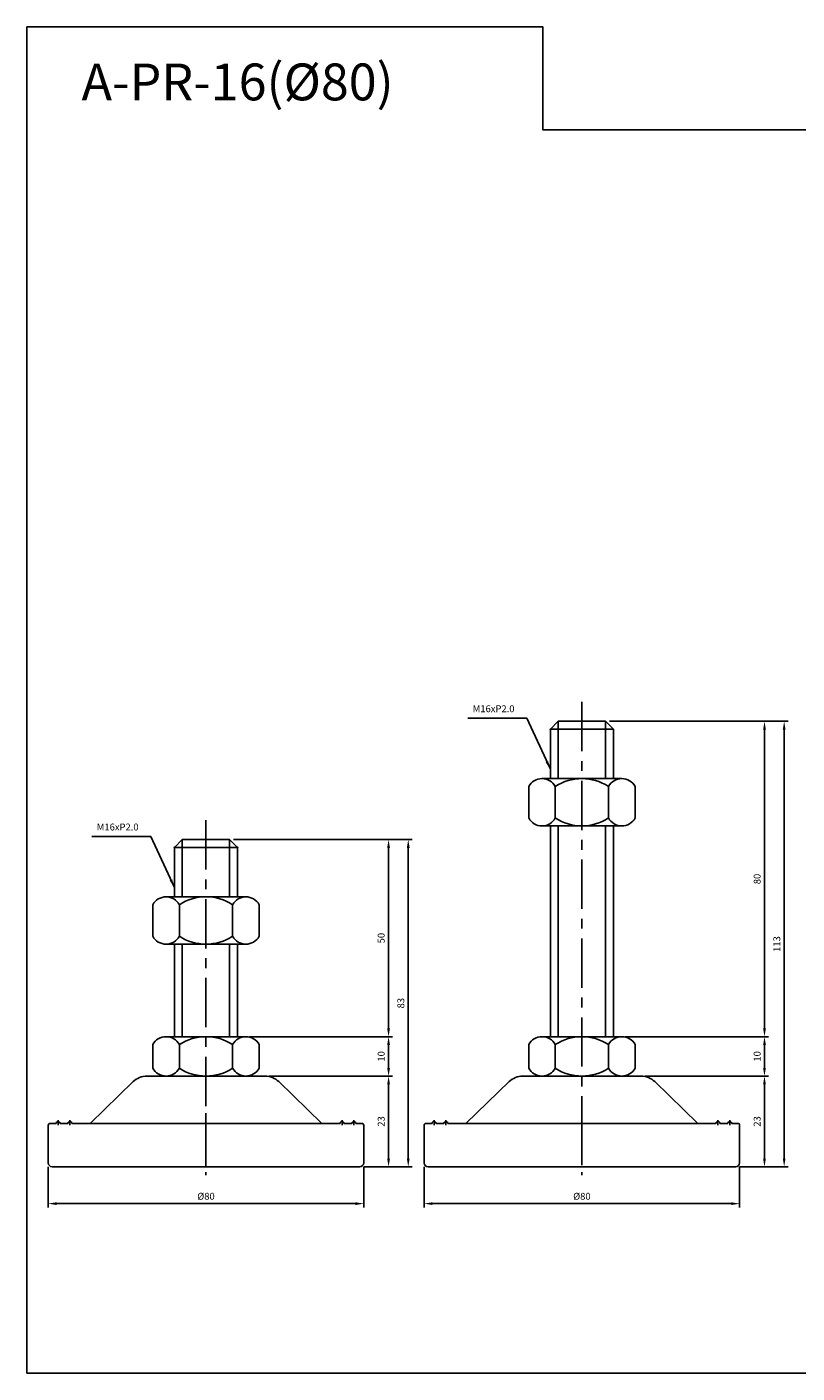
# Model space of a CAD drawing. Extents: x 3696 to 5925, y -40 to 1162.
# Drawn here: x 5229 to 5425, y 343 to 684 of the extents above; entities that cross this region are included whole.
import ezdxf

# ---------------------------------------------------------------- set-up
doc = ezdxf.new("R2010")
doc.units = 0
doc.header["$LTSCALE"] = 10
doc.header["$MEASUREMENT"] = 0
doc.linetypes.add('CENTER', pattern=[2, 1.25, -0.25, 0.25, -0.25])
doc.layers.get('0').update_dxf_attribs({"color": 1, "linetype": 'CONTINUOUS'})
doc.layers.get('DEFPOINTS').update_dxf_attribs({"linetype": 'CONTINUOUS'})
doc.layers.add('1', color=2, linetype='CONTINUOUS')
doc.layers.add('3', color=1, linetype='CENTER')
doc.styles.get("Standard").update_dxf_attribs({"font": 'simplex.shx', "bigfont": 'gsg1.shx'})
doc.dimstyles.get("Standard").update_dxf_attribs({"dimscale": 0.5, "dimtxt": 3.5, "dimasz": 4.2, "dimexe": 2, "dimexo": 2, "dimgap": 2, "dimtad": 1, "dimdsep": 46, "dimtxsty": 'Standard', "dimcen": 0.09, "dimclrd": 256, "dimclre": 256, "dimclrt": 7, "dimazin": 2, "dimtfac": 1, "dimtmove": 0, "dimatfit": 0, "dimfxl": 0, "dimtolj": 1, "dimtzin": 0, "dimlwd": -1, "dimlwe": -1, "dimarcsym": 0})

# ---------------------------------------------------------------- blocks, each defined once
blk = doc.blocks.new('*D77')
at = {"transparency": 16777216}
for p, q in [((5387.99, 417.9), (5417.29, 417.9)), ((5416.29, 397), (5416.29, 415.8)), ((5409.99, 394.9), (5417.29, 394.9))]:
    blk.add_line(p, q, dxfattribs=at)
for points in [[(5415.94, 415.8), (5416.64, 415.8), (5416.29, 417.9)], [(5415.94, 397), (5416.64, 397), (5416.29, 394.9)]]:
    blk.add_solid(points, dxfattribs=at)
at = {"layer": 'DEFPOINTS', "color": 0, "transparency": 16777216}
for p in [(5386.99, 417.9), (5416.29, 417.9), (5408.99, 394.9)]:
    blk.add_point(p, dxfattribs=at)
at = {"color": 7, "transparency": 16777216, "insert": (5414.42, 406.4), "char_height": 1.75, "attachment_point": 5, "rotation": 90}
blk.add_mtext('\\A1;23', dxfattribs=at)
blk = doc.blocks.new('*D78')
at = {"transparency": 16777216}
for p, q in [((5381.11, 427.9), (5417.29, 427.9)), ((5416.29, 420), (5416.29, 425.8)), ((5385.97, 417.9), (5417.29, 417.9))]:
    blk.add_line(p, q, dxfattribs=at)
for points in [[(5415.94, 425.8), (5416.64, 425.8), (5416.29, 427.9)], [(5415.94, 420), (5416.64, 420), (5416.29, 417.9)]]:
    blk.add_solid(points, dxfattribs=at)
at = {"layer": 'DEFPOINTS', "color": 0, "transparency": 16777216}
for p in [(5380.11, 427.9), (5416.29, 427.9), (5384.97, 417.9)]:
    blk.add_point(p, dxfattribs=at)
at = {"color": 7, "transparency": 16777216, "insert": (5414.42, 422.9), "char_height": 1.75, "attachment_point": 5, "rotation": 90}
blk.add_mtext('\\A1;10', dxfattribs=at)
blk = doc.blocks.new('*D79')
at = {"transparency": 16777216}
for p, q in [((5376.99, 507.9), (5417.29, 507.9)), ((5416.29, 430), (5416.29, 505.8)), ((5381, 427.9), (5417.29, 427.9))]:
    blk.add_line(p, q, dxfattribs=at)
for points in [[(5415.94, 505.8), (5416.64, 505.8), (5416.29, 507.9)], [(5415.94, 430), (5416.64, 430), (5416.29, 427.9)]]:
    blk.add_solid(points, dxfattribs=at)
at = {"layer": 'DEFPOINTS', "color": 0, "transparency": 16777216}
for p in [(5375.99, 507.9), (5416.29, 507.9), (5380, 427.9)]:
    blk.add_point(p, dxfattribs=at)
at = {"color": 7, "transparency": 16777216, "insert": (5414.42, 467.9), "char_height": 1.75, "attachment_point": 5, "rotation": 90}
blk.add_mtext('\\A1;80', dxfattribs=at)
blk = doc.blocks.new('*D80')
at = {"transparency": 16777216}
for p, q in [((5376.99, 507.9), (5422.28, 507.9)), ((5421.28, 397), (5421.28, 505.8)), ((5409.99, 394.9), (5422.28, 394.9))]:
    blk.add_line(p, q, dxfattribs=at)
for points in [[(5420.93, 505.8), (5421.63, 505.8), (5421.28, 507.9)], [(5420.93, 397), (5421.63, 397), (5421.28, 394.9)]]:
    blk.add_solid(points, dxfattribs=at)
at = {"layer": 'DEFPOINTS', "color": 0, "transparency": 16777216}
for p in [(5375.99, 507.9), (5421.28, 507.9), (5408.99, 394.9)]:
    blk.add_point(p, dxfattribs=at)
at = {"color": 7, "transparency": 16777216, "insert": (5419.41, 451.4), "char_height": 1.75, "attachment_point": 5, "rotation": 90}
blk.add_mtext('\\A1;113', dxfattribs=at)
blk = doc.blocks.new('*D135')
at = {"transparency": 16777216}
for p, q in [((5292.66, 417.9), (5321.96, 417.9)), ((5320.96, 397), (5320.96, 415.8)), ((5314.66, 394.9), (5321.96, 394.9))]:
    blk.add_line(p, q, dxfattribs=at)
for points in [[(5320.61, 415.8), (5321.31, 415.8), (5320.96, 417.9)], [(5320.61, 397), (5321.31, 397), (5320.96, 394.9)]]:
    blk.add_solid(points, dxfattribs=at)
at = {"layer": 'DEFPOINTS', "color": 0, "transparency": 16777216}
for p in [(5291.66, 417.9), (5320.96, 417.9), (5313.66, 394.9)]:
    blk.add_point(p, dxfattribs=at)
at = {"color": 7, "transparency": 16777216, "insert": (5319.09, 406.4), "char_height": 1.75, "attachment_point": 5, "rotation": 90}
blk.add_mtext('\\A1;23', dxfattribs=at)
blk = doc.blocks.new('*D136')
at = {"transparency": 16777216}
for p, q in [((5234.66, 394.9), (5234.66, 384.55)), ((5314.66, 394.9), (5314.66, 384.55)), ((5236.76, 385.55), (5312.56, 385.55))]:
    blk.add_line(p, q, dxfattribs=at)
for points in [[(5236.76, 385.9), (5236.76, 385.2), (5234.66, 385.55)], [(5312.56, 385.9), (5312.56, 385.2), (5314.66, 385.55)]]:
    blk.add_solid(points, dxfattribs=at)
at = {"layer": 'DEFPOINTS', "color": 0, "transparency": 16777216}
for p in [(5234.66, 395.9), (5314.66, 395.9), (5314.66, 385.55)]:
    blk.add_point(p, dxfattribs=at)
at = {"color": 7, "transparency": 16777216, "insert": (5274.66, 387.42), "char_height": 1.75, "attachment_point": 5}
blk.add_mtext('\\A1;%%c80', dxfattribs=at)
blk = doc.blocks.new('*D137')
at = {"transparency": 16777216}
for p, q in [((5285.78, 427.9), (5321.96, 427.9)), ((5320.96, 420), (5320.96, 425.8)), ((5290.63, 417.9), (5321.96, 417.9))]:
    blk.add_line(p, q, dxfattribs=at)
for points in [[(5320.61, 425.8), (5321.31, 425.8), (5320.96, 427.9)], [(5320.61, 420), (5321.31, 420), (5320.96, 417.9)]]:
    blk.add_solid(points, dxfattribs=at)
at = {"layer": 'DEFPOINTS', "color": 0, "transparency": 16777216}
for p in [(5284.78, 427.9), (5320.96, 427.9), (5289.63, 417.9)]:
    blk.add_point(p, dxfattribs=at)
at = {"color": 7, "transparency": 16777216, "insert": (5319.09, 422.9), "char_height": 1.75, "attachment_point": 5, "rotation": 90}
blk.add_mtext('\\A1;10', dxfattribs=at)
blk = doc.blocks.new('*D138')
at = {"transparency": 16777216}
for p, q in [((5281.66, 477.9), (5321.96, 477.9)), ((5320.96, 430), (5320.96, 475.8)), ((5285.66, 427.9), (5321.96, 427.9))]:
    blk.add_line(p, q, dxfattribs=at)
for points in [[(5320.61, 475.8), (5321.31, 475.8), (5320.96, 477.9)], [(5320.61, 430), (5321.31, 430), (5320.96, 427.9)]]:
    blk.add_solid(points, dxfattribs=at)
at = {"layer": 'DEFPOINTS', "color": 0, "transparency": 16777216}
for p in [(5280.66, 477.9), (5320.96, 477.9), (5284.66, 427.9)]:
    blk.add_point(p, dxfattribs=at)
at = {"color": 7, "transparency": 16777216, "insert": (5319.09, 452.9), "char_height": 1.75, "attachment_point": 5, "rotation": 90}
blk.add_mtext('\\A1;50', dxfattribs=at)
blk = doc.blocks.new('*D139')
at = {"transparency": 16777216}
for p, q in [((5281.66, 477.9), (5326.95, 477.9)), ((5325.95, 397), (5325.95, 475.8)), ((5314.66, 394.9), (5326.95, 394.9))]:
    blk.add_line(p, q, dxfattribs=at)
for points in [[(5325.6, 475.8), (5326.3, 475.8), (5325.95, 477.9)], [(5325.6, 397), (5326.3, 397), (5325.95, 394.9)]]:
    blk.add_solid(points, dxfattribs=at)
at = {"layer": 'DEFPOINTS', "color": 0, "transparency": 16777216}
for p in [(5280.66, 477.9), (5325.95, 477.9), (5313.66, 394.9)]:
    blk.add_point(p, dxfattribs=at)
at = {"color": 7, "transparency": 16777216, "insert": (5324.07, 436.4), "char_height": 1.75, "attachment_point": 5, "rotation": 90}
blk.add_mtext('\\A1;83', dxfattribs=at)
blk = doc.blocks.new('*D140')
at = {"transparency": 16777216}
for p, q in [((5329.99, 394.9), (5329.99, 384.55)), ((5409.99, 394.9), (5409.99, 384.55)), ((5332.09, 385.55), (5407.89, 385.55))]:
    blk.add_line(p, q, dxfattribs=at)
for points in [[(5332.09, 385.9), (5332.09, 385.2), (5329.99, 385.55)], [(5407.89, 385.9), (5407.89, 385.2), (5409.99, 385.55)]]:
    blk.add_solid(points, dxfattribs=at)
at = {"layer": 'DEFPOINTS', "color": 0, "transparency": 16777216}
for p in [(5329.99, 395.9), (5409.99, 395.9), (5409.99, 385.55)]:
    blk.add_point(p, dxfattribs=at)
at = {"color": 7, "transparency": 16777216, "insert": (5369.99, 387.42), "char_height": 1.75, "attachment_point": 5}
blk.add_mtext('\\A1;%%c80', dxfattribs=at)

msp = doc.modelspace()

# ---------------------------------------------------------------- linework, layer by layer
at = {"linetype": 'Continuous', "ltscale": 0.3}
for p, q in [((5363.99, 507.901), (5363.99, 493.373)), ((5375.99, 507.901), (5375.99, 493.373)), ((5363.99, 481.373), (5363.99, 427.901)), ((5375.99, 481.373), (5375.99, 427.901)), ((5268.658, 477.901), (5268.658, 463.373)), ((5280.658, 477.901), (5280.658, 463.373)), ((5268.658, 451.373), (5268.658, 427.901)), ((5280.658, 451.373), (5280.658, 427.901))]:
    msp.add_line(p, q, dxfattribs=at)
at = {"color": 1, "linetype": 'CENTER', "lineweight": 25}
for p, q in [((5274.658, 408.511), (5274.658, 392.778)), ((5369.99, 408.511), (5369.99, 392.778))]:
    msp.add_line(p, q, dxfattribs=at)
at = {"linetype": 'ByBlock', "lineweight": -2, "ltscale": 0.3}
msp.add_lwpolyline([(5229.252, 684.035), (5360.086, 684.035), (5360.086, 657.907), (5924.527, 657.907), (5924.527, 342.573), (5229.252, 342.573)], close=True, dxfattribs=at)
at = {"layer": '1', "linetype": 'Continuous', "ltscale": 0.3}
for p, q in [((5363.99, 507.901), (5361.99, 505.901)), ((5361.99, 505.901), (5361.99, 493.373)), ((5361.99, 505.901), (5377.99, 505.901)), ((5363.99, 507.901), (5375.99, 507.901)), ((5375.99, 507.901), (5377.99, 505.901)), ((5377.99, 505.901), (5377.99, 493.373)), ((5359.865, 493.373), (5380.115, 493.373)), ((5356.49, 491.373), (5356.49, 487.373)), ((5363.24, 491.373), (5363.24, 487.373)), ((5376.74, 491.373), (5376.74, 487.373)), ((5383.49, 491.373), (5383.49, 487.373)), ((5356.49, 483.373), (5356.49, 487.373)), ((5363.24, 483.373), (5363.24, 487.373)), ((5376.74, 483.373), (5376.74, 487.373)), ((5383.49, 483.373), (5383.49, 487.373)), ((5359.865, 481.373), (5380.115, 481.373)), ((5361.99, 481.373), (5361.99, 427.901)), ((5377.99, 481.373), (5377.99, 427.901)), ((5268.658, 477.901), (5266.658, 475.901)), ((5266.658, 475.901), (5266.658, 463.373)), ((5266.658, 475.901), (5282.658, 475.901)), ((5268.658, 477.901), (5280.658, 477.901)), ((5280.658, 477.901), (5282.658, 475.901)), ((5282.658, 475.901), (5282.658, 463.373)), ((5261.158, 461.373), (5261.158, 457.373)), ((5264.533, 463.373), (5284.783, 463.373)), ((5267.908, 461.373), (5267.908, 457.373)), ((5281.408, 461.373), (5281.408, 457.373)), ((5288.158, 461.373), (5288.158, 457.373)), ((5261.158, 453.373), (5261.158, 457.373)), ((5267.908, 453.373), (5267.908, 457.373)), ((5281.408, 453.373), (5281.408, 457.373)), ((5288.158, 453.373), (5288.158, 457.373)), ((5264.533, 451.373), (5284.783, 451.373)), ((5266.658, 451.373), (5266.658, 427.901)), ((5282.658, 451.373), (5282.658, 427.901)), ((5264.533, 427.901), (5284.783, 427.901)), ((5359.865, 427.901), (5380.115, 427.901)), ((5261.158, 419.901), (5261.158, 425.901)), ((5267.908, 419.901), (5267.908, 425.901)), ((5281.408, 419.901), (5281.408, 425.901)), ((5288.158, 419.901), (5288.158, 425.901)), ((5356.49, 419.901), (5356.49, 425.901)), ((5363.24, 419.901), (5363.24, 425.901)), ((5376.74, 419.901), (5376.74, 425.901)), ((5383.49, 419.901), (5383.49, 425.901)), ((5259.681, 417.901), (5289.635, 417.901)), ((5264.533, 417.901), (5284.783, 417.901)), ((5355.013, 417.901), (5384.966, 417.901)), ((5359.865, 417.901), (5380.115, 417.901)), ((5256.204, 416.494), (5245.258, 405.901)), ((5293.112, 416.494), (5304.058, 405.901)), ((5351.536, 416.494), (5340.59, 405.901)), ((5388.443, 416.494), (5399.39, 405.901))]:
    msp.add_line(p, q, dxfattribs=at)
at = {"layer": '1', "lineweight": 25, "ltscale": 0.3}
for p, q in [((5234.658, 395.901), (5234.658, 405.401)), ((5235.158, 405.901), (5236.658, 405.901)), ((5235.658, 405.901), (5236.158, 405.901)), ((5237.658, 405.901), (5239.658, 405.901)), ((5237.658, 405.901), (5239.158, 405.901)), ((5240.658, 405.901), (5274.658, 405.901)), ((5308.658, 405.901), (5274.658, 405.901)), ((5311.658, 405.901), (5309.658, 405.901)), ((5311.658, 405.901), (5310.158, 405.901)), ((5314.158, 405.901), (5312.658, 405.901)), ((5313.658, 405.901), (5313.158, 405.901)), ((5314.658, 395.901), (5314.658, 405.401)), ((5329.99, 395.901), (5329.99, 405.401)), ((5330.49, 405.901), (5331.99, 405.901)), ((5330.99, 405.901), (5331.49, 405.901)), ((5332.99, 405.901), (5334.99, 405.901)), ((5332.99, 405.901), (5334.49, 405.901)), ((5335.99, 405.901), (5369.99, 405.901)), ((5403.99, 405.901), (5369.99, 405.901)), ((5406.99, 405.901), (5404.99, 405.901)), ((5406.99, 405.901), (5405.49, 405.901)), ((5409.49, 405.901), (5407.99, 405.901)), ((5408.99, 405.901), (5408.49, 405.901)), ((5409.99, 395.901), (5409.99, 405.401)), ((5235.658, 394.901), (5274.658, 394.901)), ((5313.658, 394.901), (5274.658, 394.901)), ((5330.99, 394.901), (5369.99, 394.901)), ((5408.99, 394.901), (5369.99, 394.901))]:
    msp.add_line(p, q, dxfattribs=at)
at = {"layer": '1', "linetype": 'Continuous', "ltscale": 0.3}
for centre, radius, start, end in [((5359.865, 489.526), 3.848, 28.69866, 151.30134), ((5369.99, 480.983), 12.391, 56.99128, 123.00872), ((5380.115, 489.526), 3.848, 28.69866, 151.30134), ((5359.865, 485.221), 3.848, 208.69866, 331.30134), ((5369.99, 493.764), 12.391, 236.99128, 303.00872), ((5380.115, 485.221), 3.848, 208.69866, 331.30134), ((5264.533, 459.526), 3.848, 28.69866, 151.30134), ((5274.658, 450.983), 12.391, 56.99128, 123.00872), ((5284.783, 459.526), 3.848, 28.69866, 151.30134), ((5264.533, 455.221), 3.848, 208.69866, 331.30134), ((5274.658, 463.764), 12.391, 236.99128, 303.00872), ((5284.783, 455.221), 3.848, 208.69866, 331.30134), ((5264.533, 424.054), 3.848, 28.69866, 151.30134), ((5274.658, 415.511), 12.391, 56.99128, 123.00872), ((5284.783, 424.054), 3.848, 28.69866, 151.30134), ((5359.865, 424.054), 3.848, 28.69866, 151.30134), ((5369.99, 415.511), 12.391, 56.99128, 123.00872), ((5380.115, 424.054), 3.848, 28.69866, 151.30134), ((5259.681, 412.901), 5, 90, 134.06081), ((5264.533, 421.749), 3.848, 208.69866, 331.30134), ((5274.658, 430.292), 12.391, 236.99128, 303.00872), ((5284.783, 421.749), 3.848, 208.69866, 331.30134), ((5289.635, 412.901), 5, 45.93919, 90), ((5355.013, 412.901), 5, 90, 134.06081), ((5359.865, 421.749), 3.848, 208.69866, 331.30134), ((5369.99, 430.292), 12.391, 236.99128, 303.00872), ((5380.115, 421.749), 3.848, 208.69866, 331.30134), ((5384.966, 412.901), 5, 45.93919, 90)]:
    msp.add_arc(centre, radius, start, end, dxfattribs=at)
at = {"layer": '1', "lineweight": 25}
for centre in [(5237.158, 405.901), (5240.158, 405.901), (5309.158, 405.901), (5312.158, 405.901), (5332.49, 405.901), (5335.49, 405.901), (5404.49, 405.901), (5407.49, 405.901)]:
    msp.add_arc(centre, 0.5, 0, 180, dxfattribs=at)
at = {"layer": '1', "lineweight": 25, "ltscale": 0.3}
for centre, radius, start, end in [((5235.158, 405.401), 0.5, 90, 180), ((5314.158, 405.401), 0.5, 0, 90), ((5330.49, 405.401), 0.5, 90, 180), ((5409.49, 405.401), 0.5, 0, 90), ((5235.658, 395.901), 1, 180, 270), ((5313.658, 395.901), 1, 270, 0), ((5330.99, 395.901), 1, 180, 270), ((5408.99, 395.901), 1, 270, 0)]:
    msp.add_arc(centre, radius, start, end, dxfattribs=at)
at = {"layer": '1', "linetype": 'ByBlock', "ltscale": 0.3}
for p in [(5361.99, 505.901), (5377.99, 505.901), (5266.658, 475.901), (5282.658, 475.901)]:
    msp.add_point(p, dxfattribs=at)
at = {"layer": '3', "linetype": 'CENTER'}
for p, q in [((5369.99, 512.804), (5369.99, 395.057)), ((5274.658, 482.804), (5274.658, 395.057))]:
    msp.add_line(p, q, dxfattribs=at)
at = {"layer": '3', "lineweight": 25}
for p, q in [((5237.158, 406.721), (5237.158, 405.444)), ((5240.158, 406.721), (5240.158, 405.444)), ((5309.158, 406.721), (5309.158, 405.444)), ((5312.158, 406.721), (5312.158, 405.444)), ((5332.49, 406.721), (5332.49, 405.444)), ((5335.49, 406.721), (5335.49, 405.444)), ((5404.49, 406.721), (5404.49, 405.444)), ((5407.49, 406.721), (5407.49, 405.444))]:
    msp.add_line(p, q, dxfattribs=at)

# ---------------------------------------------------------------- texts
at = {"color": 7}
msp.add_text('A-PR-16(%%C80)', height=9.34538, dxfattribs=at).set_placement((5243.094, 665.408))
at = {"color": 7, "char_height": 1.75, "attachment_point": 9}
for insert in [(5352.893, 509.663), (5257.561, 479.663)]:
    msp.add_mtext('M16xP2.0', dxfattribs=dict(at, insert=insert))

# ---------------------------------------------------------------- dimensions: what is measured, and where the dimension line sits
for base, p1, p2, picture, middle in [((5416.292, 507.901), (5379.996, 427.9), (5375.99, 507.901), '*D79', (5414.417, 467.901)), ((5421.282, 507.901), (5408.99, 394.901), (5375.99, 507.901), '*D80', (5419.407, 451.401)), ((5320.96, 477.901), (5284.664, 427.9), (5280.658, 477.901), '*D138', (5319.085, 452.901)), ((5325.95, 477.901), (5313.658, 394.901), (5280.658, 477.901), '*D139', (5324.075, 436.401))]:
    dim = msp.add_linear_dim(base=base, p1=p1, p2=p2, angle=90, dimstyle='Standard')
    dim.commit()
    dim.dimension.update_dxf_attribs({"geometry": picture, "text_midpoint": middle})
for base, p1, p2, picture, middle in [((5320.96, 427.901), (5289.635, 417.901), (5284.783, 427.901), '*D137', (5320.96, 422.901)), ((5416.292, 427.901), (5384.966, 417.901), (5380.115, 427.901), '*D78', (5416.292, 422.901)), ((5320.96, 417.901), (5313.658, 394.901), (5291.658, 417.901), '*D135', (5320.96, 406.401)), ((5416.292, 417.901), (5408.99, 394.901), (5386.99, 417.901), '*D77', (5416.292, 406.401))]:
    dim = msp.add_linear_dim(base=base, p1=p1, p2=p2, angle=90, dimstyle='Standard')
    dim.commit()
    dim.dimension.update_dxf_attribs({"geometry": picture, "text_midpoint": middle, "dimtype": 160})
for base, p1, p2, picture, middle in [((5314.658, 385.548), (5234.658, 395.901), (5314.658, 395.901), '*D136', (5274.658, 385.548)), ((5409.99, 385.548), (5329.99, 395.901), (5409.99, 395.901), '*D140', (5369.99, 385.548))]:
    dim = msp.add_linear_dim(base=base, p1=p1, p2=p2, text='%%c80', dimstyle='Standard')
    dim.commit()
    dim.dimension.update_dxf_attribs({"geometry": picture, "text_midpoint": middle, "dimtype": 160})

# ---------------------------------------------------------------- leaders
at = {"annotation_type": 0, "has_hookline": 1, "hookline_direction": 1, "text_width": 11.833}
for points in [[(5361.99, 495.748), (5355.993, 508.663), (5353.893, 508.663)], [(5266.658, 465.748), (5260.661, 478.663), (5258.561, 478.663)]]:
    msp.add_leader(points, dimstyle='Standard', dxfattribs=at)

doc.saveas('drawing.dxf')
